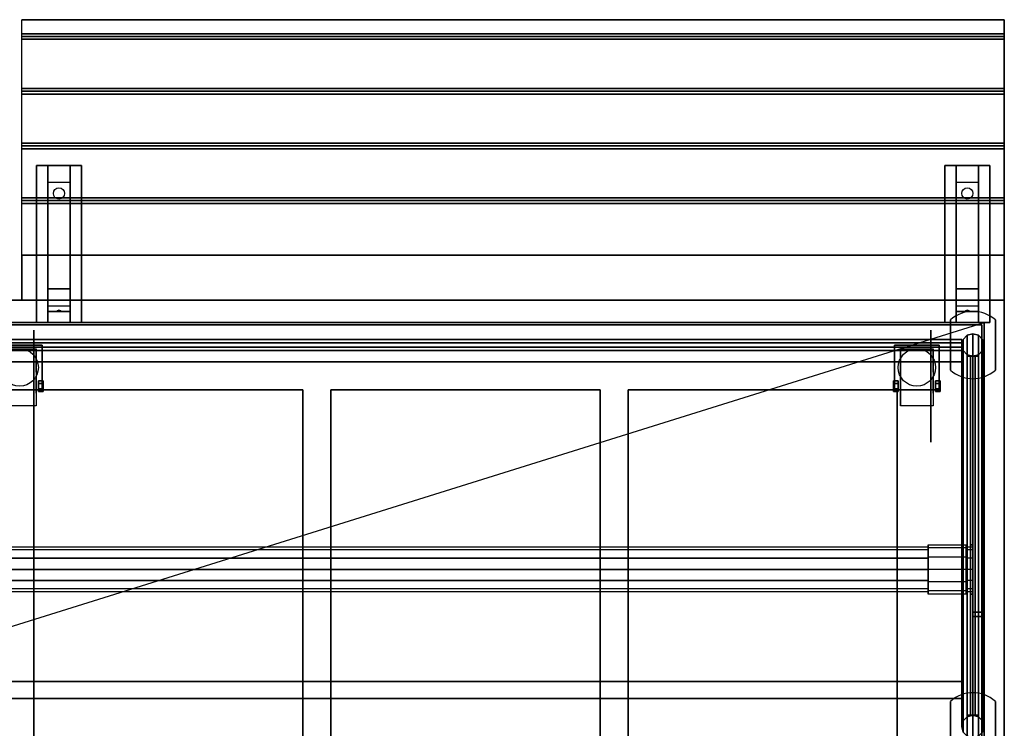
# Model space of a CAD drawing. Extents: x -43.9 to 43.9, y -20.6 to 26.9.
# Drawn here: x 0 to 43.9, y -4.7 to 26.9 of the extents above; entities that cross this region are included whole.
import ezdxf

# ---------------------------------------------------------------- set-up
doc = ezdxf.new("R2010")
doc.units = 0
doc.layers.get('DEFPOINTS').update_dxf_attribs({"linetype": 'CONTINUOUS'})
for name, color, linetype in [('3D', 254, 'CONTINUOUS'), ('3D-BLACK', 250, 'CONTINUOUS'), ('3D-CART-BODY', 9, 'CONTINUOUS'), ('3D-ELECT-WHITE', 7, 'CONTINUOUS'), ('3D-FLAT', 7, 'CONTINUOUS'), ('3D-GLASS-EDGE', 251, 'CONTINUOUS'), ('3D-GLASS-FACE', 9, 'CONTINUOUS'), ('3D-LED', 11, 'CONTINUOUS'), ('3D-NON', 7, 'CONTINUOUS'), ('3D-SZG', 45, 'CONTINUOUS')]:
    doc.layers.add(name, color=color, linetype=linetype)

msp = doc.modelspace()

# ---------------------------------------------------------------- linework, layer by layer
at = {"layer": '3D', "extrusion": (-1, 0, 0)}
for centre, radius in [((-10.592, 2.583, -0.728), 0.313), ((-10.592, 2.583, -1.041), 0.104), ((-10.592, 2.583, -40.728), 0.313), ((-10.592, 2.583, -41.041), 0.104)]:
    msp.add_circle(centre, radius, dxfattribs=at)
at = {"layer": '3D', "extrusion": (1, 0, 0)}
for centre, radius in [((10.592, 2.583, 38.958), 0.104), ((10.592, 2.583, 39.271), 0.313)]:
    msp.add_circle(centre, radius, dxfattribs=at)
at = {"layer": '3D', "extrusion": (-1, 0, 0)}
for centre in [(-10.592, 2.583, -0.729), (-10.592, 2.583, -39.271), (-10.592, 2.583, -40.729)]:
    msp.add_arc(centre, 0.884, 225, 0, dxfattribs=at)
at = {"layer": '3D'}
for points in [[(43.9, 26.3, 33), (43.9, 26.175, 33.062), (0.1, 26.175, 33.062), (0.1, 26.3, 33)], [(43.9, 26.175, 33.062), (43.9, 26.05, 33), (0.1, 26.05, 33), (0.1, 26.175, 33.062)], [(43.9, 23.863, 33), (43.9, 23.738, 33.062), (0.1, 23.738, 33.062), (0.1, 23.863, 33)], [(43.9, 23.738, 33.062), (43.9, 23.613, 33), (0.1, 23.613, 33), (0.1, 23.738, 33.062)], [(43.9, 21.425, 33), (43.9, 21.3, 33.062), (0.1, 21.3, 33.062), (0.1, 21.425, 33)], [(43.9, 21.3, 33.062), (43.9, 21.175, 33), (0.1, 21.175, 33), (0.1, 21.3, 33.062)], [(1.25, 19.675, 31.25), (1.25, 20.425, 31.5), (2.25, 20.425, 31.5), (2.25, 19.675, 31.25)], [(41.75, 19.675, 31.25), (41.75, 20.425, 31.5), (42.75, 20.425, 31.5), (42.75, 19.675, 31.25)], [(1.25, 19.675, 31.25), (1.25, 14.925, 31), (2.25, 14.925, 31), (2.25, 19.675, 31.25)], [(41.75, 19.675, 31.25), (41.75, 14.925, 31), (42.75, 14.925, 31), (42.75, 19.675, 31.25)], [(43.9, 18.988, 33), (43.9, 18.863, 33.062), (0.1, 18.863, 33.062), (0.1, 18.988, 33)], [(43.9, 18.863, 33.062), (43.9, 18.738, 33), (0.1, 18.738, 33), (0.1, 18.863, 33.062)], [(1.25, 14.925, 31), (1.25, 14.175, 30.5), (2.25, 14.175, 30.5), (2.25, 14.925, 31)], [(41.75, 14.925, 31), (41.75, 14.175, 30.5), (42.75, 14.175, 30.5), (42.75, 14.925, 31)], [(1.25, 13.925, 27.25), (1.25, 14.175, 30.5), (2.25, 14.175, 30.5), (2.25, 13.925, 27.25)], [(41.75, 13.925, 27.25), (41.75, 14.175, 30.5), (42.75, 14.175, 30.5), (42.75, 13.925, 27.25)], [(1.25, 13.425, 26.5), (1.25, 13.925, 27.25), (2.25, 13.925, 27.25), (2.25, 13.425, 26.5)], [(1.665, 13.946, 27.522), (1.75, 13.975, 27.497), (1.75, 13.975, 27.497), (1.727, 13.938, 27.414)], [(1.75, 13.975, 27.497), (1.75, 13.975, 27.497), (1.665, 13.946, 27.522), (1.773, 13.951, 27.584)], [(1.835, 13.942, 27.476), (1.727, 13.938, 27.414), (1.75, 13.975, 27.497)], [(1.75, 13.975, 27.497), (1.773, 13.951, 27.584), (1.835, 13.942, 27.476), (1.75, 13.975, 27.497)], [(41.75, 13.425, 26.5), (41.75, 13.925, 27.25), (42.75, 13.925, 27.25), (42.75, 13.425, 26.5)], [(42.165, 13.946, 27.522), (42.25, 13.975, 27.497), (42.25, 13.975, 27.497), (42.227, 13.938, 27.414)], [(42.25, 13.975, 27.497), (42.25, 13.975, 27.497), (42.165, 13.946, 27.522), (42.273, 13.951, 27.584)], [(42.335, 13.942, 27.476), (42.227, 13.938, 27.414), (42.25, 13.975, 27.497)], [(42.25, 13.975, 27.497), (42.273, 13.951, 27.584), (42.335, 13.942, 27.476), (42.25, 13.975, 27.497)], [(1.041, 10.832, 2.583), (0.832, 10.832, 2.583), (0.832, 10.712, 2.375), (1.041, 10.712, 2.375)], [(1.041, 10.712, 2.792), (0.832, 10.712, 2.792), (0.832, 10.832, 2.583), (1.041, 10.832, 2.583)], [(38.958, 10.832, 2.583), (39.167, 10.832, 2.583), (39.167, 10.712, 2.792), (38.958, 10.712, 2.792)], [(38.958, 10.712, 2.375), (39.167, 10.712, 2.375), (39.167, 10.832, 2.583), (38.958, 10.832, 2.583)], [(41.041, 10.832, 2.583), (40.833, 10.832, 2.583), (40.833, 10.712, 2.375), (41.041, 10.712, 2.375)], [(41.041, 10.712, 2.792), (40.833, 10.712, 2.792), (40.833, 10.832, 2.583), (41.041, 10.832, 2.583)], [(1.041, 10.351, 2.583), (0.832, 10.351, 2.583), (0.832, 10.471, 2.792), (1.041, 10.471, 2.792)], [(1.041, 10.471, 2.375), (0.832, 10.471, 2.375), (0.832, 10.351, 2.583), (1.041, 10.351, 2.583)], [(38.958, 10.351, 2.583), (39.167, 10.351, 2.583), (39.167, 10.471, 2.375), (38.958, 10.471, 2.375)], [(38.958, 10.471, 2.792), (39.167, 10.471, 2.792), (39.167, 10.351, 2.583), (38.958, 10.351, 2.583)], [(41.041, 10.351, 2.583), (40.833, 10.351, 2.583), (40.833, 10.471, 2.792), (41.041, 10.471, 2.792)], [(41.041, 10.471, 2.375), (40.833, 10.471, 2.375), (40.833, 10.351, 2.583), (41.041, 10.351, 2.583)]]:
    msp.add_3dface(points, dxfattribs=at)
at = {"layer": '3D-BLACK', "extrusion": (0, -0.052559, 0.998618)}
for centre in [(1.75, 20.79, 30.048), (42.25, 20.79, 30.048)]:
    msp.add_circle(centre, 0.25, dxfattribs=at)
at = {"layer": '3D-BLACK', "extrusion": (1, 0, 0)}
for centre, radius in [((10.592, 2.5, 0.625), 2.5), ((10.592, 2.5, 40.625), 2.5), ((2.425, 45.5, 42.5), 0.9)]:
    msp.add_circle(centre, radius, dxfattribs=at)
at = {"layer": '3D-BLACK'}
for points in [[(-42.9, 13.325, 7), (-42.9, 13.325, 33), (42.9, 13.325, 33), (42.9, 13.325, 7)], [(-42.9, -12.475, 7), (-42.9, 13.325, 7), (42.9, 13.325, 7), (42.9, -12.475, 7)], [(42.9, -12.475, 7), (42.9, -12.475, 33), (42.9, 13.325, 33), (42.9, 13.325, 7)]]:
    msp.add_3dface(points, dxfattribs=at)
at = {"layer": '3D-CART-BODY'}
for points in [[(43, 13.425, 7), (43, 13.425, 33), (-43, 13.425, 33), (-43, 13.425, 7)], [(43, 0.525, 7), (43, 0.525, 33), (43, 13.425, 33), (43, 13.425, 7)], [(42.5, 0.525, 7), (42.5, 0.525, 33), (43, 0.525, 33), (43, 0.525, 7)], [(42.5, 0.325, 7), (42.5, 0.325, 33), (42.5, 0.525, 33), (42.5, 0.525, 7)], [(43, 0.325, 7), (43, 0.325, 33), (42.5, 0.325, 33), (42.5, 0.325, 7)], [(43, -12.575, 7), (43, -12.575, 33), (43, 0.325, 33), (43, 0.325, 7)]]:
    msp.add_3dface(points, dxfattribs=at)
at = {"layer": '3D-ELECT-WHITE'}
for points, invisible_edges in [([(40.5, 3.378, 46.05), (40.5, 3.291, 46), (40.5, 3.425, 45.5), (40.5, 3.525, 45.5)], 2), ([(42.2, 3.378, 46.05), (40.5, 3.378, 46.05), (40.5, 3.525, 45.5), (42.2, 3.525, 45.5)], 2), ([(40.5, 3.525, 45.5), (40.5, 3.425, 45.5), (40.5, 3.291, 45), (40.5, 3.378, 44.95)], 7), ([(42.2, 3.525, 45.5), (40.5, 3.525, 45.5), (40.5, 3.378, 44.95), (42.2, 3.378, 44.95)], 7), ([(42.2, 3.291, 46), (42.2, 3.378, 46.05), (42.2, 3.525, 45.5), (42.2, 3.425, 45.5)], 2), ([(42.2, 3.425, 45.5), (42.2, 3.525, 45.5), (42.2, 3.378, 44.95), (42.2, 3.291, 45)], 7), ([(42.4, 1.325, 47), (42.5, 1.325, 47), (42.5, 3.525, 47), (42.4, 3.525, 47)], 5), ([(42.4, 3.525, 45.5), (42.4, 3.378, 46.05), (42.4, 3.158, 47), (42.4, 3.525, 47)], 14), ([(42.5, 3.525, 45.5), (42.5, 3.378, 46.05), (42.5, 3.158, 47), (42.5, 3.525, 47)], 14), ([(40.5, 3.291, 46), (-40.5, 3.291, 46), (-40.5, 3.425, 45.5), (40.5, 3.425, 45.5)], 2), ([(40.5, 3.425, 45.5), (-40.5, 3.425, 45.5), (-40.5, 3.291, 45), (40.5, 3.291, 45)], 7), ([(40.5, 2.925, 46.366), (-40.5, 2.925, 46.366), (-40.5, 3.291, 46), (40.5, 3.291, 46)], 6), ([(40.5, 3.291, 45), (-40.5, 3.291, 45), (-40.5, 2.925, 44.634), (40.5, 2.925, 44.634)], 2), ([(40.5, 2.975, 46.453), (40.5, 2.925, 46.366), (40.5, 3.291, 46), (40.5, 3.378, 46.05)], 6), ([(42.2, 2.975, 46.453), (40.5, 2.975, 46.453), (40.5, 3.378, 46.05), (42.2, 3.378, 46.05)], 6), ([(40.5, 3.378, 44.95), (40.5, 3.291, 45), (40.5, 2.925, 44.634), (40.5, 2.975, 44.547)], 6), ([(42.2, 3.378, 44.95), (40.5, 3.378, 44.95), (40.5, 2.975, 44.547), (42.2, 2.975, 44.547)], 6), ([(42.5, 3.291, 46), (42.2, 3.291, 46), (42.2, 3.425, 45.5), (42.5, 3.425, 45.5)], 2), ([(42.5, 3.425, 45.5), (42.2, 3.425, 45.5), (42.2, 3.291, 45), (42.5, 3.291, 45)], 7), ([(42.2, 2.925, 46.366), (42.2, 2.975, 46.453), (42.2, 3.378, 46.05), (42.2, 3.291, 46)], 6), ([(42.2, 3.291, 45), (42.2, 3.378, 44.95), (42.2, 2.975, 44.547), (42.2, 2.925, 44.634)], 6), ([(42.5, 2.925, 46.366), (42.2, 2.925, 46.366), (42.2, 3.291, 46), (42.5, 3.291, 46)], 6), ([(42.5, 3.291, 45), (42.2, 3.291, 45), (42.2, 2.925, 44.634), (42.5, 2.925, 44.634)], 6), ([(42.4, 3.378, 46.05), (42.4, 2.975, 46.453), (42.4, 2.792, 47), (42.4, 3.158, 47)], 14), ([(42.5, 3.204, 45.95), (42.5, 3.291, 46), (42.5, 3.425, 45.5), (42.5, 3.325, 45.5)], 2), ([(42.5, 3.325, 45.5), (42.5, 3.425, 45.5), (42.5, 3.291, 45), (42.5, 3.204, 45.05)], 7), ([(42.5, 3.378, 46.05), (42.5, 2.975, 46.453), (42.5, 2.792, 47), (42.5, 3.158, 47)], 14), ([(42.5, 2.875, 46.279), (42.5, 2.925, 46.366), (42.5, 3.291, 46), (42.5, 3.204, 45.95)], 6), ([(42.5, 3.204, 45.05), (42.5, 3.291, 45), (42.5, 2.925, 44.634), (42.5, 2.875, 44.721)], 6), ([(40.5, 2.425, 46.5), (-40.5, 2.425, 46.5), (-40.5, 2.925, 46.366), (40.5, 2.925, 46.366)], 6), ([(40.5, 2.425, 46.6), (40.5, 2.425, 46.5), (40.5, 2.925, 46.366), (40.5, 2.975, 46.453)], 6), ([(42.2, 2.425, 46.6), (40.5, 2.425, 46.6), (40.5, 2.975, 46.453), (42.2, 2.975, 46.453)], 6), ([(40.5, 2.975, 44.547), (40.5, 2.925, 44.634), (40.5, 2.425, 44.5), (40.5, 2.425, 44.4)], 4), ([(42.2, 2.975, 44.547), (40.5, 2.975, 44.547), (40.5, 2.425, 44.4), (42.2, 2.425, 44.4)], 6), ([(42.2, 2.425, 46.5), (42.2, 2.425, 46.6), (42.2, 2.975, 46.453), (42.2, 2.925, 46.366)], 6), ([(42.2, 2.925, 44.634), (42.2, 2.975, 44.547), (42.2, 2.425, 44.4), (42.2, 2.425, 44.5)], 6), ([(42.5, 2.425, 46.5), (42.2, 2.425, 46.5), (42.2, 2.925, 46.366), (42.5, 2.925, 46.366)], 6), ([(42.5, 2.925, 44.634), (42.2, 2.925, 44.634), (42.2, 2.425, 44.5), (42.5, 2.425, 44.5)], 6), ([(42.4, 2.975, 46.453), (42.4, 2.425, 46.6), (42.4, 2.425, 47), (42.4, 2.792, 47)], 14), ([(42.5, 2.975, 46.453), (42.5, 2.425, 46.6), (42.5, 2.425, 47), (42.5, 2.792, 47)], 14), ([(42.5, 2.425, 46.4), (42.5, 2.425, 46.5), (42.5, 2.925, 46.366), (42.5, 2.875, 46.279)], 6), ([(42.5, 2.875, 44.721), (42.5, 2.925, 44.634), (42.5, 2.425, 44.5), (42.5, 2.425, 44.6)], 6), ([(40.5, 1.925, 46.366), (-40.5, 1.925, 46.366), (-40.5, 2.425, 46.5), (40.5, 2.425, 46.5)], 6), ([(40.5, 1.875, 46.453), (40.5, 1.925, 46.366), (40.5, 2.425, 46.5), (40.5, 2.425, 46.6)], 6), ([(42.2, 1.875, 46.453), (40.5, 1.875, 46.453), (40.5, 2.425, 46.6), (42.2, 2.425, 46.6)], 6), ([(40.5, 2.425, 44.4), (40.5, 2.425, 44.5), (40.5, 1.925, 44.634), (40.5, 1.875, 44.547)], 4), ([(42.2, 2.425, 44.4), (40.5, 2.425, 44.4), (40.5, 1.875, 44.547), (42.2, 1.875, 44.547)], 6), ([(42.2, 1.925, 46.366), (42.2, 1.875, 46.453), (42.2, 2.425, 46.6), (42.2, 2.425, 46.5)], 6), ([(42.5, 1.925, 46.366), (42.2, 1.925, 46.366), (42.2, 2.425, 46.5), (42.5, 2.425, 46.5)], 6), ([(42.2, 2.425, 44.5), (42.2, 2.425, 44.4), (42.2, 1.875, 44.547), (42.2, 1.925, 44.634)], 6), ([(42.5, 2.425, 44.5), (42.2, 2.425, 44.5), (42.2, 1.925, 44.634), (42.5, 1.925, 44.634)], 6), ([(42.4, 2.425, 46.6), (42.4, 1.875, 46.453), (42.4, 2.058, 47), (42.4, 2.425, 47)], 14), ([(42.5, 1.975, 46.279), (42.5, 1.925, 46.366), (42.5, 2.425, 46.5), (42.5, 2.425, 46.4)], 6), ([(42.5, 2.425, 44.6), (42.5, 2.425, 44.5), (42.5, 1.925, 44.634), (42.5, 1.975, 44.721)], 6), ([(42.5, 2.425, 46.6), (42.5, 1.875, 46.453), (42.5, 2.058, 47), (42.5, 2.425, 47)], 14), ([(40.5, 1.559, 46), (-40.5, 1.559, 46), (-40.5, 1.925, 46.366), (40.5, 1.925, 46.366)], 6), ([(40.5, 1.925, 44.634), (-40.5, 1.925, 44.634), (-40.5, 1.559, 45), (40.5, 1.559, 45)], 6), ([(40.5, 1.472, 46.05), (40.5, 1.559, 46), (40.5, 1.925, 46.366), (40.5, 1.875, 46.453)], 6), ([(40.5, 1.875, 44.547), (40.5, 1.925, 44.634), (40.5, 1.559, 45), (40.5, 1.472, 44.95)], 6), ([(42.2, 1.472, 46.05), (40.5, 1.472, 46.05), (40.5, 1.875, 46.453), (42.2, 1.875, 46.453)], 6), ([(42.2, 1.875, 44.547), (40.5, 1.875, 44.547), (40.5, 1.472, 44.95), (42.2, 1.472, 44.95)], 6), ([(42.2, 1.559, 46), (42.2, 1.472, 46.05), (42.2, 1.875, 46.453), (42.2, 1.925, 46.366)], 6), ([(42.5, 1.559, 46), (42.2, 1.559, 46), (42.2, 1.925, 46.366), (42.5, 1.925, 46.366)], 6), ([(42.2, 1.925, 44.634), (42.2, 1.875, 44.547), (42.2, 1.472, 44.95), (42.2, 1.559, 45)], 6), ([(42.5, 1.925, 44.634), (42.2, 1.925, 44.634), (42.2, 1.559, 45), (42.5, 1.559, 45)], 6), ([(42.4, 1.875, 46.453), (42.4, 1.472, 46.05), (42.4, 1.692, 47), (42.4, 2.058, 47)], 14), ([(42.5, 1.875, 46.453), (42.5, 1.472, 46.05), (42.5, 1.692, 47), (42.5, 2.058, 47)], 14), ([(42.5, 1.646, 45.95), (42.5, 1.559, 46), (42.5, 1.925, 46.366), (42.5, 1.975, 46.279)], 6), ([(42.5, 1.975, 44.721), (42.5, 1.925, 44.634), (42.5, 1.559, 45), (42.5, 1.646, 45.05)], 6), ([(40.5, 1.425, 45.5), (-40.5, 1.425, 45.5), (-40.5, 1.559, 46), (40.5, 1.559, 46)], 6), ([(40.5, 1.559, 45), (-40.5, 1.559, 45), (-40.5, 1.425, 45.5), (40.5, 1.425, 45.5)], 6), ([(40.5, 1.325, 45.5), (40.5, 1.425, 45.5), (40.5, 1.559, 46), (40.5, 1.472, 46.05)], 6), ([(40.5, 1.472, 44.95), (40.5, 1.559, 45), (40.5, 1.425, 45.5), (40.5, 1.325, 45.5)], 6), ([(42.2, 1.325, 45.5), (40.5, 1.325, 45.5), (40.5, 1.472, 46.05), (42.2, 1.472, 46.05)], 6), ([(42.2, 1.472, 44.95), (40.5, 1.472, 44.95), (40.5, 1.325, 45.5), (42.2, 1.325, 45.5)], 6), ([(42.2, 1.425, 45.5), (42.2, 1.325, 45.5), (42.2, 1.472, 46.05), (42.2, 1.559, 46)], 6), ([(42.5, 1.425, 45.5), (42.2, 1.425, 45.5), (42.2, 1.559, 46), (42.5, 1.559, 46)], 6), ([(42.2, 1.559, 45), (42.2, 1.472, 44.95), (42.2, 1.325, 45.5), (42.2, 1.425, 45.5)], 6), ([(42.5, 1.559, 45), (42.2, 1.559, 45), (42.2, 1.425, 45.5), (42.5, 1.425, 45.5)], 6), ([(42.4, 1.472, 46.05), (42.4, 1.325, 45.5), (42.4, 1.325, 47), (42.4, 1.692, 47)], 14), ([(42.5, 1.472, 46.05), (42.5, 1.325, 45.5), (42.5, 1.325, 47), (42.5, 1.692, 47)], 14), ([(42.5, 1.525, 45.5), (42.5, 1.425, 45.5), (42.5, 1.559, 46), (42.5, 1.646, 45.95)], 6), ([(42.5, 1.646, 45.05), (42.5, 1.559, 45), (42.5, 1.425, 45.5), (42.5, 1.525, 45.5)], 6)]:
    msp.add_3dface(points, dxfattribs=dict(at, invisible_edges=invisible_edges))
for points in [[(42.5, 3.525, 45.5), (42.4, 3.525, 45.5), (42.4, 3.525, 47), (42.5, 3.525, 47)], [(42.4, 1.325, 47), (42.5, 1.325, 47), (42.5, 1.325, 45.5), (42.4, 1.325, 45.5)]]:
    msp.add_3dface(points, dxfattribs=at)
at = {"layer": '3D-FLAT'}
for centre in [(0, 11.425, 6.202), (40, 11.425, 6.202)]:
    msp.add_circle(centre, 0.833, dxfattribs=at)
for points in [[(43.9, 26.925, 33), (43.9, 26.3, 33), (0.1, 26.3, 33), (0.1, 26.925, 33)], [(43.9, 26.05, 33), (43.9, 23.863, 33), (0.1, 23.863, 33), (0.1, 26.05, 33)], [(43.9, 23.613, 33), (43.9, 21.425, 33), (0.1, 21.425, 33), (0.1, 23.613, 33)], [(43.9, 21.175, 33), (43.9, 18.988, 33), (0.1, 18.988, 33), (0.1, 21.175, 33)], [(0.75, 20.425, 31.5), (2.75, 20.425, 31.5), (2.75, 13.425, 31.5), (0.75, 13.425, 31.5)], [(0.75, 20.425, 32), (2.75, 20.425, 32), (2.75, 13.425, 32), (0.75, 13.425, 32)], [(41.25, 20.425, 31.5), (43.25, 20.425, 31.5), (43.25, 13.425, 31.5), (41.25, 13.425, 31.5)], [(41.25, 20.425, 32), (43.25, 20.425, 32), (43.25, 13.425, 32), (41.25, 13.425, 32)], [(43.9, 18.738, 33), (43.9, 16.425, 33), (0.1, 16.425, 33), (0.1, 18.738, 33)], [(43.9, 16.425, 33.9), (43.9, 14.425, 33.9), (0.1, 14.425, 33.9), (0.1, 16.425, 33.9)], [(-1, 10.425, 6.8), (1, 10.425, 6.8), (1, 12.425, 6.8), (-1, 12.425, 6.8)], [(-1, 10.425, 6.2), (1, 10.425, 6.2), (1, 12.425, 6.2), (-1, 12.425, 6.2)], [(39, 10.425, 6.8), (41, 10.425, 6.8), (41, 12.425, 6.8), (39, 12.425, 6.8)], [(39, 10.425, 6.2), (41, 10.425, 6.2), (41, 12.425, 6.2), (39, 12.425, 6.2)], [(0.729, 9.708, 5.792), (-0.729, 9.708, 5.792), (-0.729, 12.258, 5.792), (0.729, 12.258, 5.792)], [(40.729, 9.708, 5.792), (39.271, 9.708, 5.792), (39.271, 12.258, 5.792), (40.729, 12.258, 5.792)], [(1.041, 10.471, 2.792), (0.832, 10.471, 2.792), (0.832, 10.712, 2.792), (1.041, 10.712, 2.792)], [(1.041, 10.712, 2.375), (0.832, 10.712, 2.375), (0.832, 10.471, 2.375), (1.041, 10.471, 2.375)], [(38.958, 10.712, 2.792), (39.167, 10.712, 2.792), (39.167, 10.471, 2.792), (38.958, 10.471, 2.792)], [(38.958, 10.471, 2.375), (39.167, 10.471, 2.375), (39.167, 10.712, 2.375), (38.958, 10.712, 2.375)], [(41.041, 10.471, 2.792), (40.833, 10.471, 2.792), (40.833, 10.712, 2.792), (41.041, 10.712, 2.792)], [(41.041, 10.712, 2.375), (40.833, 10.712, 2.375), (40.833, 10.471, 2.375), (41.041, 10.471, 2.375)], [(0.625, -9.575, 28), (12.625, -9.575, 28), (12.625, 10.425, 28), (0.625, 10.425, 28)], [(13.875, -9.575, 28), (25.875, -9.575, 28), (25.875, 10.425, 28), (13.875, 10.425, 28)], [(27.125, -9.575, 28), (39.125, -9.575, 28), (39.125, 10.425, 28), (27.125, 10.425, 28)]]:
    msp.add_3dface(points, dxfattribs=at)
for points, invisible_edges in [([(43.9, 14.425, 34), (39.125, 10.425, 34), (-39.125, 10.425, 34), (-43.9, 14.425, 34)], 7), ([(43.9, -13.575, 34), (39.125, -9.575, 34), (39.125, 10.425, 34), (43.9, 14.425, 34)], 7), ([(-0.625, -9.575, 34), (0.625, -9.575, 34), (0.625, 10.425, 34), (-0.625, 10.425, 34)], 15), ([(12.625, -9.575, 34), (13.875, -9.575, 34), (13.875, 10.425, 34), (12.625, 10.425, 34)], 15), ([(25.875, -9.575, 34), (27.125, -9.575, 34), (27.125, 10.425, 34), (25.875, 10.425, 34)], 15)]:
    msp.add_3dface(points, dxfattribs=dict(at, invisible_edges=invisible_edges))
at = {"layer": '3D-GLASS-EDGE'}
for points in [[(-42, 12.325, 46.75), (42, 12.325, 46.75), (42, 12.525, 46.75), (-42, 12.525, 46.75)], [(42, 12.325, 35.5), (-42, 12.325, 35.5), (-42, 12.525, 35.5), (42, 12.525, 35.5)], [(42, 12.325, 46.75), (42, 12.325, 35.5), (42, 12.525, 35.5), (42, 12.525, 46.75)], [(42.4, 11.925, 47), (42.4, -4.075, 47), (42.6, -4.075, 47), (42.6, 11.925, 47)], [(42.4, 11.925, 35.5), (42.4, 11.925, 47), (42.6, 11.925, 47), (42.6, 11.925, 35.5)], [(42.4, -4.075, 35.5), (42.4, 11.925, 35.5), (42.6, 11.925, 35.5), (42.6, -4.075, 35.5)], [(42, 11.675, 47.4), (-41.75, 11.675, 47.4), (-41.75, 11.675, 47.6), (42, 11.675, 47.6)], [(42, -2.575, 47.4), (42, 11.675, 47.4), (42, 11.675, 47.6), (42, -2.575, 47.6)], [(-41.75, -2.575, 47.4), (42, -2.575, 47.4), (42, -2.575, 47.6), (-41.75, -2.575, 47.6)], [(42.4, -4.075, 47), (42.4, -4.075, 35.5), (42.6, -4.075, 35.5), (42.6, -4.075, 47)]]:
    msp.add_3dface(points, dxfattribs=at)
at = {"layer": '3D-GLASS-FACE'}
for points in [[(42, 12.525, 35.5), (-42, 12.525, 35.5), (-42, 12.525, 46.75), (42, 12.525, 46.75)], [(42, 12.325, 35.5), (-42, 12.325, 35.5), (-42, 12.325, 46.75), (42, 12.325, 46.75)], [(42.4, -4.075, 35.5), (42.4, 11.925, 35.5), (42.4, 11.925, 47), (42.4, -4.075, 47)], [(42.6, -4.075, 35.5), (42.6, 11.925, 35.5), (42.6, 11.925, 47), (42.6, -4.075, 47)], [(-41.75, -2.575, 47.6), (42, -2.575, 47.6), (42, 11.675, 47.6), (-41.75, 11.675, 47.6)], [(-41.75, -2.575, 47.4), (42, -2.575, 47.4), (42, 11.675, 47.4), (-41.75, 11.675, 47.4)]]:
    msp.add_3dface(points, dxfattribs=at)
at = {"layer": '3D-LED'}
for points in [[(40.5, 2.925, 44.634), (-40.5, 2.925, 44.634), (-40.5, 2.425, 44.5), (40.5, 2.425, 44.5)], [(40.5, 2.425, 44.5), (-40.5, 2.425, 44.5), (-40.5, 1.925, 44.634), (40.5, 1.925, 44.634)]]:
    msp.add_3dface(points, dxfattribs=at)
at = {"layer": '3D-NON'}
for points, invisible_edges in [([(0.1, 26.925, 33), (0.1, 14.425, 33), (0.1, 14.425, 32), (0.1, 26.925, 32)], 1), ([(43.9, 26.925, 33), (43.9, 14.425, 33), (43.9, 14.425, 32), (43.9, 26.925, 32)], 1), ([(0.1, 14.425, 33), (0.1, 16.425, 33), (0.1, 16.425, 34), (0.1, 14.425, 34)], 1), ([(43.9, 14.425, 33), (43.9, 16.425, 33), (43.9, 16.425, 34), (43.9, 14.425, 34)], 1), ([(0.729, 11.486, 5.792), (0.729, 12.258, 5.792), (0.729, 11.217, 1.958), (0.729, 10.93, 1.767)], 15), ([(39.271, 11.486, 5.792), (39.271, 12.258, 5.792), (39.271, 11.217, 1.958), (39.271, 10.93, 1.767)], 15), ([(40.729, 11.486, 5.792), (40.729, 12.258, 5.792), (40.729, 11.217, 1.958), (40.729, 10.93, 1.767)], 15), ([(0.729, 11.13, 5.792), (0.729, 11.486, 5.792), (0.729, 10.93, 1.767), (0.729, 10.592, 1.699)], 15), ([(39.271, 11.13, 5.792), (39.271, 11.486, 5.792), (39.271, 10.93, 1.767), (39.271, 10.592, 1.699)], 15), ([(40.729, 11.13, 5.792), (40.729, 11.486, 5.792), (40.729, 10.93, 1.767), (40.729, 10.592, 1.699)], 15), ([(0.729, 10.775, 5.792), (0.729, 11.13, 5.792), (0.729, 10.592, 1.699), (0.729, 10.253, 1.767)], 15), ([(39.271, 10.775, 5.792), (39.271, 11.13, 5.792), (39.271, 10.592, 1.699), (39.271, 10.253, 1.767)], 15), ([(40.729, 10.775, 5.792), (40.729, 11.13, 5.792), (40.729, 10.592, 1.699), (40.729, 10.253, 1.767)], 15), ([(0.729, 10.419, 5.792), (0.729, 10.775, 5.792), (0.729, 10.253, 1.767), (0.729, 9.967, 1.958)], 15), ([(39.271, 10.419, 5.792), (39.271, 10.775, 5.792), (39.271, 10.253, 1.767), (39.271, 9.967, 1.958)], 15), ([(40.729, 10.419, 5.792), (40.729, 10.775, 5.792), (40.729, 10.253, 1.767), (40.729, 9.967, 1.958)], 15), ([(0.729, 10.063, 5.792), (0.729, 10.419, 5.792), (0.729, 9.967, 1.958), (0.729, 9.775, 2.245)], 15), ([(39.271, 10.063, 5.792), (39.271, 10.419, 5.792), (39.271, 9.967, 1.958), (39.271, 9.775, 2.245)], 15), ([(40.729, 10.063, 5.792), (40.729, 10.419, 5.792), (40.729, 9.967, 1.958), (40.729, 9.775, 2.245)], 15), ([(0.729, 9.708, 5.792), (0.729, 10.063, 5.792), (0.729, 9.775, 2.245), (0.729, 9.708, 2.583)], 15), ([(39.271, 9.708, 5.792), (39.271, 10.063, 5.792), (39.271, 9.775, 2.245), (39.271, 9.708, 2.583)], 15), ([(40.729, 9.708, 5.792), (40.729, 10.063, 5.792), (40.729, 9.775, 2.245), (40.729, 9.708, 2.583)], 15)]:
    msp.add_3dface(points, dxfattribs=dict(at, invisible_edges=invisible_edges))
for points in [[(43.9, 26.925, 32), (43.9, 26.925, 33), (0.1, 26.925, 33), (0.1, 26.925, 32)], [(0.75, 20.425, 32), (0.75, 13.425, 32), (0.75, 13.425, 31.5), (0.75, 20.425, 31.5)], [(0.75, 20.425, 32), (2.75, 20.425, 32), (2.75, 20.425, 31.5), (0.75, 20.425, 31.5)], [(1.25, 14.925, 31), (1.25, 14.675, 31.5), (1.25, 20.425, 31.5), (1.25, 19.675, 31.25)], [(2.25, 14.925, 31), (2.25, 14.675, 31.5), (2.25, 20.425, 31.5), (2.25, 19.675, 31.25)], [(2.75, 20.425, 32), (2.75, 13.425, 32), (2.75, 13.425, 31.5), (2.75, 20.425, 31.5)], [(41.25, 20.425, 32), (41.25, 13.425, 32), (41.25, 13.425, 31.5), (41.25, 20.425, 31.5)], [(41.25, 20.425, 32), (43.25, 20.425, 32), (43.25, 20.425, 31.5), (41.25, 20.425, 31.5)], [(41.75, 14.925, 31), (41.75, 14.675, 31.5), (41.75, 20.425, 31.5), (41.75, 19.675, 31.25)], [(42.75, 14.925, 31), (42.75, 14.675, 31.5), (42.75, 20.425, 31.5), (42.75, 19.675, 31.25)], [(43.25, 20.425, 32), (43.25, 13.425, 32), (43.25, 13.425, 31.5), (43.25, 20.425, 31.5)], [(43.9, 16.425, 33), (43.9, 16.425, 33.9), (0.1, 16.425, 33.9), (0.1, 16.425, 33)], [(1.25, 14.175, 30.5), (1.25, 13.425, 31.5), (1.25, 14.675, 31.5), (1.25, 14.925, 31)], [(2.25, 14.175, 30.5), (2.25, 13.425, 31.5), (2.25, 14.675, 31.5), (2.25, 14.925, 31)], [(41.75, 14.175, 30.5), (41.75, 13.425, 31.5), (41.75, 14.675, 31.5), (41.75, 14.925, 31)], [(42.75, 14.175, 30.5), (42.75, 13.425, 31.5), (42.75, 14.675, 31.5), (42.75, 14.925, 31)], [(43.9, 14.425, 34), (43.9, 14.425, 33), (-43.9, 14.425, 33), (-43.9, 14.425, 34)], [(1.25, 13.425, 26.5), (1.25, 13.925, 27.25), (1.25, 14.175, 30.5), (1.25, 13.425, 31.5)], [(2.25, 13.425, 26.5), (2.25, 13.925, 27.25), (2.25, 14.175, 30.5), (2.25, 13.425, 31.5)], [(41.75, 13.425, 26.5), (41.75, 13.925, 27.25), (41.75, 14.175, 30.5), (41.75, 13.425, 31.5)], [(42.75, 13.425, 26.5), (42.75, 13.925, 27.25), (42.75, 14.175, 30.5), (42.75, 13.425, 31.5)], [(43.9, -13.575, 34), (43.9, -13.575, 33), (43.9, 14.425, 33), (43.9, 14.425, 34)], [(0.75, 13.425, 32), (2.75, 13.425, 32), (2.75, 13.425, 31.5), (0.75, 13.425, 31.5)], [(41.25, 13.425, 32), (43.25, 13.425, 32), (43.25, 13.425, 31.5), (41.25, 13.425, 31.5)], [(-1, 12.425, 6.2), (1, 12.425, 6.2), (1, 12.425, 6.8), (-1, 12.425, 6.8)], [(1, 10.425, 6.2), (1, 12.425, 6.2), (1, 12.425, 6.8), (1, 10.425, 6.8)], [(39, 10.425, 6.2), (39, 12.425, 6.2), (39, 12.425, 6.8), (39, 10.425, 6.8)], [(39, 12.425, 6.2), (41, 12.425, 6.2), (41, 12.425, 6.8), (39, 12.425, 6.8)], [(41, 10.425, 6.2), (41, 12.425, 6.2), (41, 12.425, 6.8), (41, 10.425, 6.8)], [(0.729, 12.258, 5.792), (0.729, 12.258, 5.792), (0.729, 11.217, 1.958)], [(39.271, 12.258, 5.792), (39.271, 12.258, 5.792), (39.271, 11.217, 1.958)], [(40.729, 12.258, 5.792), (40.729, 12.258, 5.792), (40.729, 11.217, 1.958)], [(-1, 10.425, 6.2), (1, 10.425, 6.2), (1, 10.425, 6.8), (-1, 10.425, 6.8)], [(0.625, 10.425, 28), (0.625, 10.425, 34), (0.625, -9.575, 34), (0.625, -9.575, 28)], [(12.625, 10.425, 28), (12.625, 10.425, 34), (0.625, 10.425, 34), (0.625, 10.425, 28)], [(12.625, -9.575, 28), (12.625, -9.575, 34), (12.625, 10.425, 34), (12.625, 10.425, 28)], [(13.875, 10.425, 28), (13.875, 10.425, 34), (13.875, -9.575, 34), (13.875, -9.575, 28)], [(25.875, 10.425, 28), (25.875, 10.425, 34), (13.875, 10.425, 34), (13.875, 10.425, 28)], [(25.875, -9.575, 28), (25.875, -9.575, 34), (25.875, 10.425, 34), (25.875, 10.425, 28)], [(27.125, 10.425, 28), (27.125, 10.425, 34), (27.125, -9.575, 34), (27.125, -9.575, 28)], [(39.125, 10.425, 28), (39.125, 10.425, 34), (27.125, 10.425, 34), (27.125, 10.425, 28)], [(39, 10.425, 6.2), (41, 10.425, 6.2), (41, 10.425, 6.8), (39, 10.425, 6.8)], [(39.125, -9.575, 28), (39.125, -9.575, 34), (39.125, 10.425, 34), (39.125, 10.425, 28)], [(0.729, 9.708, 2.583), (0.729, 9.708, 2.583), (0.729, 9.708, 5.792)], [(39.271, 9.708, 2.583), (39.271, 9.708, 2.583), (39.271, 9.708, 5.792)], [(40.729, 9.708, 2.583), (40.729, 9.708, 2.583), (40.729, 9.708, 5.792)]]:
    msp.add_3dface(points, dxfattribs=at)
at = {"layer": '3D-SZG'}
for centre, start, end in [((42.5, 12.425, 34), 48.1897, 131.8103), ((42.5, 12.425, 34), 228.1897, 311.8103), ((42.5, -4.575, 34), 48.1897, 131.8103)]:
    msp.add_arc(centre, 1.5, start, end, dxfattribs=at)
at = {"layer": '3D-SZG', "invisible_edges": 15}
for points in [[(41.5, 11.307, 34.1), (41.799, 11.099, 34.1), (41.799, 13.751, 34.1), (41.5, 13.543, 34.1)], [(41.799, 11.099, 34.1), (42.139, 10.969, 34.1), (42.139, 13.881, 34.1), (41.799, 13.751, 34.1)], [(42.139, 10.969, 34.1), (42.5, 10.925, 34.1), (42.5, 13.925, 34.1), (42.139, 13.881, 34.1)], [(42.5, 10.925, 34.1), (42.861, 10.969, 34.1), (42.861, 13.881, 34.1), (42.5, 13.925, 34.1)], [(42.861, 10.969, 34.1), (43.201, 11.099, 34.1), (43.201, 13.751, 34.1), (42.861, 13.881, 34.1)], [(43.201, 11.099, 34.1), (43.5, 11.307, 34.1), (43.5, 13.543, 34.1), (43.201, 13.751, 34.1)], [(42, 12.675, 47.75), (42, 12.175, 47.25), (42, 12.175, 46.75), (42, 12.675, 46.75)], [(42, 11.675, 47.75), (42, 11.675, 47.25), (42, 12.175, 47.25), (42, 12.675, 47.75)], [(41.5, -5.693, 34.1), (41.799, -5.901, 34.1), (41.799, -3.249, 34.1), (41.5, -3.457, 34.1)], [(41.799, -5.901, 34.1), (42.139, -6.031, 34.1), (42.139, -3.119, 34.1), (41.799, -3.249, 34.1)], [(42.139, -6.031, 34.1), (42.5, -6.075, 34.1), (42.5, -3.075, 34.1), (42.139, -3.119, 34.1)], [(42.5, -6.075, 34.1), (42.861, -6.031, 34.1), (42.861, -3.119, 34.1), (42.5, -3.075, 34.1)], [(42.861, -6.031, 34.1), (43.201, -5.901, 34.1), (43.201, -3.249, 34.1), (42.861, -3.119, 34.1)], [(43.201, -5.901, 34.1), (43.5, -5.693, 34.1), (43.5, -3.457, 34.1), (43.201, -3.249, 34.1)]]:
    msp.add_3dface(points, dxfattribs=at)
at = {"layer": '3D-SZG'}
for points in [[(41.5, 11.307, 34), (41.5, 11.307, 34.1), (41.5, 13.543, 34.1), (41.5, 13.543, 34)], [(43.5, 11.307, 34), (43.5, 11.307, 34.1), (43.5, 13.543, 34.1), (43.5, 13.543, 34)], [(42.25, 12.858, 47.933), (42.067, 12.675, 47.75), (42.067, 12.675, 34.1), (42.25, 12.858, 34.1)], [(42.25, -5.008, 47.933), (42.067, -4.825, 47.75), (42.067, 12.675, 47.75), (42.25, 12.858, 47.933)], [(42.5, 12.925, 48), (42.25, 12.858, 47.933), (42.25, 12.858, 34.1), (42.5, 12.925, 34.1)], [(42.5, -5.075, 48), (42.25, -5.008, 47.933), (42.25, 12.858, 47.933), (42.5, 12.925, 48)], [(42.75, 12.858, 47.933), (42.5, 12.925, 48), (42.5, 12.925, 34.1), (42.75, 12.858, 34.1)], [(42.75, -5.008, 47.933), (42.5, -5.075, 48), (42.5, 12.925, 48), (42.75, 12.858, 47.933)], [(42.933, 12.675, 47.75), (42.75, 12.858, 47.933), (42.75, 12.858, 34.1), (42.933, 12.675, 34.1)], [(42.933, -4.825, 47.75), (42.75, -5.008, 47.933), (42.75, 12.858, 47.933), (42.933, 12.675, 47.75)], [(-42, 12.675, 34.75), (42.001, 12.675, 34.75), (42.001, 12.675, 35.5), (-42, 12.675, 35.5)], [(-42, 12.175, 35.5), (42.001, 12.175, 35.5), (42.001, 12.675, 35.5), (-42, 12.675, 35.5)], [(-42, 12.175, 34.75), (42.001, 12.175, 34.75), (42.001, 12.675, 34.75), (-42, 12.675, 34.75)], [(42, 12.675, 46.75), (-42, 12.675, 46.75), (-42, 12.175, 46.75), (42, 12.175, 46.75)], [(42, 12.675, 47.75), (-42, 12.675, 47.75), (-42, 12.675, 46.75), (42, 12.675, 46.75)], [(42, 11.675, 47.75), (-42, 11.675, 47.75), (-42, 12.675, 47.75), (42, 12.675, 47.75)], [(42.067, 12.675, 47.75), (42, 12.425, 47.5), (42, 12.425, 34.1), (42.067, 12.675, 34.1)], [(42.067, -4.825, 47.75), (42, -4.575, 47.5), (42, 12.425, 47.5), (42.067, 12.675, 47.75)], [(42, 12.425, 47.5), (42.067, 12.175, 47.25), (42.067, 12.175, 34.1), (42, 12.425, 34.1)], [(42, -4.575, 47.5), (42.067, -4.325, 47.25), (42.067, 12.175, 47.25), (42, 12.425, 47.5)], [(42.001, 12.175, 34.75), (42.001, 12.675, 34.75), (42.001, 12.675, 35.5), (42.001, 12.175, 35.5)], [(43, 12.425, 47.5), (42.933, 12.675, 47.75), (42.933, 12.675, 34.1), (43, 12.425, 34.1)], [(43, -4.575, 47.5), (42.933, -4.825, 47.75), (42.933, 12.675, 47.75), (43, 12.425, 47.5)], [(42.933, 12.175, 47.25), (43, 12.425, 47.5), (43, 12.425, 34.1), (42.933, 12.175, 34.1)], [(42.933, -4.325, 47.25), (43, -4.575, 47.5), (43, 12.425, 47.5), (42.933, 12.175, 47.25)], [(-42, 12.175, 34.75), (42.001, 12.175, 34.75), (42.001, 12.175, 35.5), (-42, 12.175, 35.5)], [(42, 12.175, 47.25), (-42, 12.175, 47.25), (-42, 12.175, 46.75), (42, 12.175, 46.75)], [(42, 11.675, 47.25), (-42, 11.675, 47.25), (-42, 12.175, 47.25), (42, 12.175, 47.25)], [(42.067, 12.175, 47.25), (42.25, 11.992, 47.067), (42.25, 11.992, 34.1), (42.067, 12.175, 34.1)], [(42.067, -4.325, 47.25), (42.25, -4.142, 47.067), (42.25, 11.992, 47.067), (42.067, 12.175, 47.25)], [(42.25, 11.992, 47.067), (42.5, 11.925, 47), (42.5, 11.925, 34.1), (42.25, 11.992, 34.1)], [(42.25, -4.142, 47.067), (42.5, -4.075, 47), (42.5, 11.925, 47), (42.25, 11.992, 47.067)], [(42.25, -4.075, 34.75), (42.25, 11.925, 34.75), (42.25, 11.925, 35.5), (42.25, -4.075, 35.5)], [(42.25, 11.925, 34.75), (42.75, 11.925, 34.75), (42.75, 11.925, 35.5), (42.25, 11.925, 35.5)], [(42.25, -4.075, 35.5), (42.75, -4.075, 35.5), (42.75, 11.925, 35.5), (42.25, 11.925, 35.5)], [(42.25, -4.075, 34.75), (42.75, -4.075, 34.75), (42.75, 11.925, 34.75), (42.25, 11.925, 34.75)], [(42.5, 11.925, 47), (42.75, 11.992, 47.067), (42.75, 11.992, 34.1), (42.5, 11.925, 34.1)], [(42.5, -4.075, 47), (42.75, -4.142, 47.067), (42.75, 11.992, 47.067), (42.5, 11.925, 47)], [(42.75, 11.992, 47.067), (42.933, 12.175, 47.25), (42.933, 12.175, 34.1), (42.75, 11.992, 34.1)], [(42.75, -4.142, 47.067), (42.933, -4.325, 47.25), (42.933, 12.175, 47.25), (42.75, 11.992, 47.067)], [(42.75, -4.075, 34.75), (42.75, 11.925, 34.75), (42.75, 11.925, 35.5), (42.75, -4.075, 35.5)], [(42, 11.675, 47.75), (-42, 11.675, 47.75), (-42, 11.675, 47.25), (42, 11.675, 47.25)], [(-42, -2.575, 47.25), (42.001, -2.575, 47.25), (42.001, -2.575, 47.75), (-42, -2.575, 47.75)], [(-42, -3.325, 47.75), (42.001, -3.325, 47.75), (42.001, -2.575, 47.75), (-42, -2.575, 47.75)], [(-42, -3.325, 47.25), (42.001, -3.325, 47.25), (42.001, -2.575, 47.25), (-42, -2.575, 47.25)], [(42.001, -3.325, 47.25), (42.001, -2.575, 47.25), (42.001, -2.575, 47.75), (42.001, -3.325, 47.75)], [(-42, -3.325, 47.25), (42.001, -3.325, 47.25), (42.001, -3.325, 47.75), (-42, -3.325, 47.75)], [(41.5, -5.693, 34), (41.5, -5.693, 34.1), (41.5, -3.457, 34.1), (41.5, -3.457, 34)], [(43.5, -5.693, 34), (43.5, -5.693, 34.1), (43.5, -3.457, 34.1), (43.5, -3.457, 34)], [(42, -4.575, 34.1), (42.067, -4.325, 34.1), (42.067, -4.325, 47.25), (42, -4.575, 47.5)], [(42.067, -4.325, 34.1), (42.25, -4.142, 34.1), (42.25, -4.142, 47.067), (42.067, -4.325, 47.25)], [(42.25, -4.075, 34.75), (42.75, -4.075, 34.75), (42.75, -4.075, 35.5), (42.25, -4.075, 35.5)], [(42.25, -4.142, 34.1), (42.5, -4.075, 34.1), (42.5, -4.075, 47), (42.25, -4.142, 47.067)], [(42.5, -4.075, 34.1), (42.75, -4.142, 34.1), (42.75, -4.142, 47.067), (42.5, -4.075, 47)], [(42.75, -4.142, 34.1), (42.933, -4.325, 34.1), (42.933, -4.325, 47.25), (42.75, -4.142, 47.067)], [(42.933, -4.325, 34.1), (43, -4.575, 34.1), (43, -4.575, 47.5), (42.933, -4.325, 47.25)], [(42.067, -4.825, 34.1), (42, -4.575, 34.1), (42, -4.575, 47.5), (42.067, -4.825, 47.75)], [(43, -4.575, 34.1), (42.933, -4.825, 34.1), (42.933, -4.825, 47.75), (43, -4.575, 47.5)]]:
    msp.add_3dface(points, dxfattribs=at)
at = {"layer": 'DEFPOINTS', "color": 6}
msp.add_line((-43, -13.425), (43, 13.425), dxfattribs=at)

doc.saveas('drawing.dxf')
